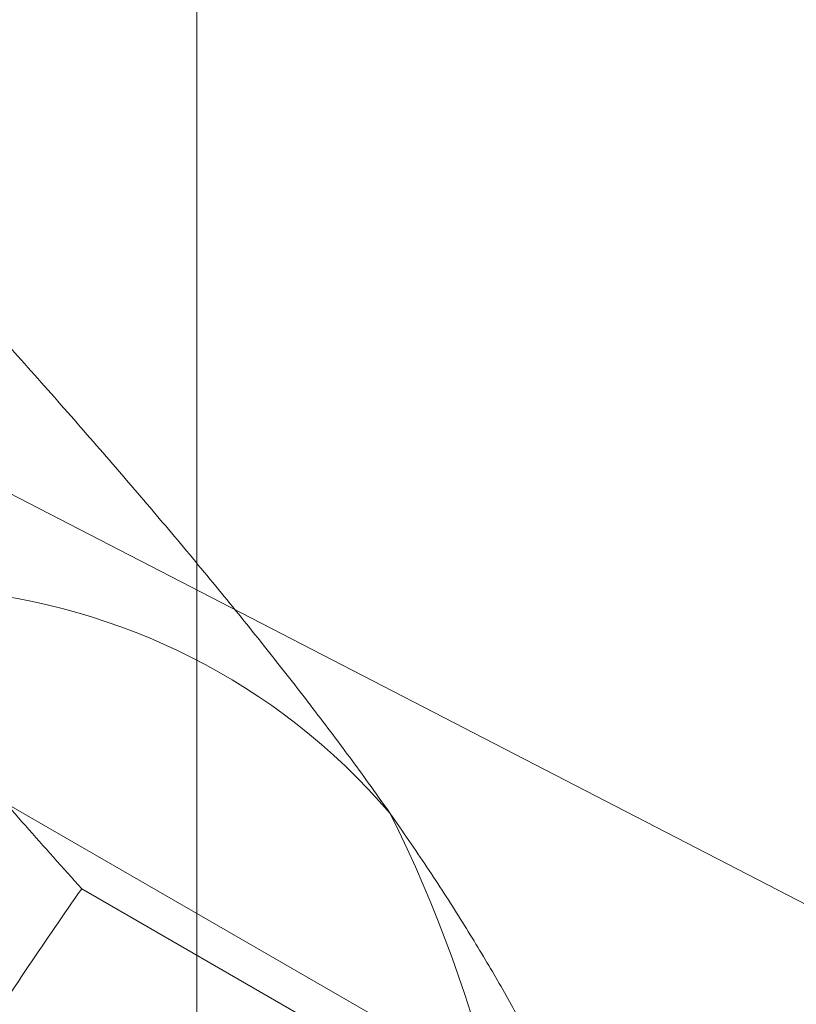
# Model space of a CAD drawing. Units: millimetres. Extents: x 63 to 9375, y 73 to 3057.
# Drawn here: x 3941 to 3943, y 1633 to 1635 of the extents above; entities that cross this region are included whole.
import ezdxf

# ---------------------------------------------------------------- set-up
doc = ezdxf.new("R2010")
doc.units = ezdxf.units.MM
doc.header["$LTSCALE"] = 2
doc.linetypes.add('SLD-Solid', pattern=[0])

msp = doc.modelspace()

# ---------------------------------------------------------------- linework, layer by layer
at = {"color": 0, "linetype": 'SLD-Solid', "lineweight": 18}
for p, q in [((3941.4366, 1553.6926), (3941.4366, 2044.0743)), ((3939.6333, 1634.7852), (3943.3597, 1632.8607)), ((3945.2182, 1630.9658), (3939.5311, 1634.249)), ((3942.3086, 1632.5548), (3941.1854, 1633.2032))]:
    msp.add_line(p, q, dxfattribs=at)
for centre, radius, start, end in [((3940.7878, 1632.4504), 1.409, 40.6092, 129.1717), ((3939.2444, 1632.061), 2.9215, 333.4364, 26.5636)]:
    msp.add_arc(centre, radius, start, end, dxfattribs=at)
for points, knots in [([(3941.8575, 1633.3675), (3941.8418, 1633.3896), (3941.8003, 1633.4481), (3941.7282, 1633.5458), (3941.6398, 1633.6612), (3941.5458, 1633.7796), (3941.4463, 1633.9014), (3941.3418, 1634.026), (3941.2324, 1634.1533), (3941.1194, 1634.2824), (3941.0413, 1634.3698), (3941.0022, 1634.4135)], [0, 0, 0, 0, 0.070004, 0.184894, 0.299785, 0.415301, 0.530821, 0.647921, 0.765024, 0.882511, 1, 1, 1, 1]), ([(3941.1854, 1633.2032), (3941.1443, 1633.2491), (3941.0621, 1633.3411), (3940.9432, 1633.4771), (3940.8282, 1633.6114), (3940.7174, 1633.7442), (3940.6114, 1633.8749), (3940.5109, 1634.0032), (3940.4162, 1634.1286), (3940.3588, 1634.209), (3940.3301, 1634.2492)], [0, 0, 0, 0, 0.123627, 0.247252, 0.371298, 0.49534, 0.621101, 0.746858, 0.87343, 1, 1, 1, 1]), ([(3942.3086, 1632.5548), (3942.2971, 1632.5837), (3942.274, 1632.6415), (3942.2335, 1632.7323), (3942.1878, 1632.8266), (3942.136, 1632.9253), (3942.0776, 1633.0285), (3942.0119, 1633.1367), (3941.9393, 1633.2493), (3941.8848, 1633.3281), (3941.8575, 1633.3675)], [0, 0, 0, 0, 0.123627, 0.247252, 0.371298, 0.49534, 0.621101, 0.746858, 0.87343, 1, 1, 1, 1]), ([(3940.3301, 1631.6363), (3940.3458, 1631.676), (3940.3873, 1631.7811), (3940.4594, 1631.9483), (3940.5478, 1632.1374), (3940.6418, 1632.3227), (3940.7413, 1632.5053), (3940.8458, 1632.6847), (3940.9552, 1632.8611), (3941.0682, 1633.0342), (3941.1463, 1633.1469), (3941.1854, 1633.2032)], [0, 0, 0, 0, 0.070004, 0.184894, 0.299785, 0.415301, 0.530821, 0.647921, 0.765024, 0.882511, 1, 1, 1, 1])]:
    msp.add_open_spline(points, degree=3, knots=knots, dxfattribs=at)

doc.saveas('drawing.dxf')
